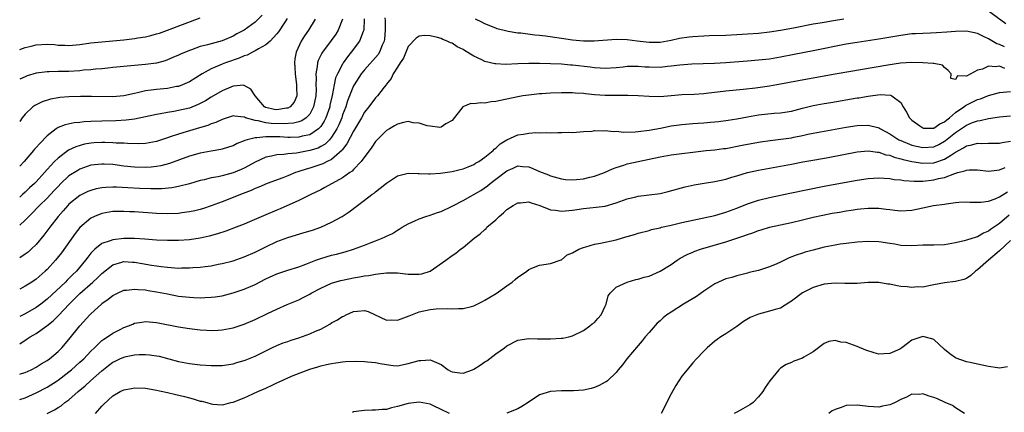
# Model space of a CAD drawing. Units: inches. Extents: x 2532000 to 2535000, y 1557000 to 1560000.
# Drawn here: x 2532000 to 2532180, y 1557289 to 1557361 of the extents above; entities that cross this region are included whole.
import ezdxf

# ---------------------------------------------------------------- set-up
doc = ezdxf.new("R2010")
doc.units = ezdxf.units.IN
doc.header["$MEASUREMENT"] = 0
doc.layers.add('LD25321557_2ft', color=114, linetype='Continuous')

msp = doc.modelspace()

# ---------------------------------------------------------------- linework, layer by layer
at = {"layer": 'LD25321557_2ft'}
for points, elevation in [([(2532180.16, 1557360.16), (2532177, 1557362.45)], 7372), ([(2532044.3, 1557361.7), (2532043, 1557360.48), (2532041.02, 1557359), (2532039.7, 1557358.3), (2532039, 1557357.9), (2532037, 1557357.02), (2532035, 1557356.5), (2532034.29, 1557356.29), (2532033, 1557355.98), (2532031.42, 1557355.42), (2532031, 1557355.29), (2532029.38, 1557354.62), (2532029, 1557354.43), (2532028.01, 1557353.99), (2532027, 1557353.57), (2532026.58, 1557353.42), (2532025, 1557352.99), (2532023, 1557352.73), (2532021, 1557352.56), (2532017, 1557352.15), (2532016.08, 1557352.08), (2532015, 1557351.95), (2532013.87, 1557351.87), (2532013, 1557351.75), (2532011.66, 1557351.66), (2532011, 1557351.57), (2532009, 1557351.46), (2532007.42, 1557351.42), (2532007, 1557351.43), (2532005.37, 1557351.37), (2532005, 1557351.4), (2532003, 1557351.13), (2532001.37, 1557350.63), (2532001, 1557350.5), (2532000, 1557350.02)], 7382), ([(2532066.74, 1557361.26), (2532066.78, 1557360.78), (2532066.78, 1557359), (2532066.63, 1557357.37), (2532066.58, 1557357), (2532066.23, 1557356.23), (2532065.75, 1557355), (2532065.47, 1557354.53), (2532063, 1557351.75), (2532062.41, 1557351), (2532061.09, 1557349), (2532061, 1557348.84), (2532060.25, 1557347), (2532059.91, 1557346.09), (2532059.58, 1557345), (2532059, 1557343.51), (2532058.83, 1557343), (2532058.29, 1557341.71), (2532057.93, 1557341), (2532057, 1557339.48), (2532056.6, 1557339), (2532055.81, 1557338.19), (2532055, 1557337.73), (2532054.52, 1557337.48), (2532053, 1557337.03), (2532050.56, 1557336.56), (2532049, 1557336.41), (2532048.28, 1557336.28), (2532047, 1557336.24), (2532045.98, 1557335.98), (2532045, 1557335.83), (2532043, 1557334.89), (2532041.8, 1557334.2), (2532041, 1557333.81), (2532040.44, 1557333.56), (2532039, 1557332.96), (2532037, 1557332.42), (2532036.24, 1557332.24), (2532035, 1557332.02), (2532033.68, 1557331.68), (2532033, 1557331.54), (2532031, 1557330.94), (2532029, 1557330.43), (2532027.79, 1557330.21), (2532025.96, 1557330.04), (2532023.99, 1557330.01), (2532021.91, 1557330.09), (2532019.77, 1557330.23), (2532017.67, 1557330.33), (2532017, 1557330.33), (2532015.72, 1557330.28), (2532015, 1557330.19), (2532014, 1557330), (2532013, 1557329.73), (2532012.48, 1557329.52), (2532011, 1557328.83), (2532009, 1557327.23), (2532008.78, 1557327), (2532007.96, 1557326.04), (2532007.04, 1557325), (2532005.49, 1557323), (2532004.42, 1557321.58), (2532003, 1557319.89), (2532002.09, 1557319), (2532001.52, 1557318.48), (2532001, 1557318.08), (2532000, 1557317.44)], 7372), ([(2532000, 1557355.47), (2532001, 1557355.83), (2532002.07, 1557356.07), (2532003, 1557356.3), (2532005, 1557356.42), (2532006.35, 1557356.35), (2532007, 1557356.28), (2532008.25, 1557356.25), (2532009, 1557356.2), (2532011, 1557356.39), (2532012.61, 1557356.61), (2532013, 1557356.68), (2532015, 1557356.88), (2532017, 1557357.04), (2532019, 1557357.24), (2532021, 1557357.47), (2532021.58, 1557357.58), (2532023, 1557357.8), (2532023.98, 1557358.02), (2532025, 1557358.3), (2532025.53, 1557358.47), (2532027, 1557358.99), (2532033, 1557361.25)], 7384), ([(2532048.89, 1557361.11), (2532048.45, 1557360.45), (2532047.31, 1557358.69), (2532047, 1557358.3), (2532045.75, 1557357), (2532045, 1557356.33), (2532043.61, 1557355.61), (2532043, 1557355.23), (2532042.53, 1557355), (2532041.55, 1557354.45), (2532041, 1557354.3), (2532040.12, 1557353.88), (2532037.61, 1557353), (2532037, 1557352.77), (2532036.58, 1557352.58), (2532035, 1557351.92), (2532033.32, 1557351), (2532031, 1557349.54), (2532029.77, 1557349), (2532029, 1557348.72), (2532028.68, 1557348.68), (2532027, 1557348.37), (2532025, 1557348.17), (2532024.01, 1557348.01), (2532023, 1557347.91), (2532021.55, 1557347.55), (2532021, 1557347.46), (2532019, 1557346.98), (2532017, 1557346.8), (2532013.11, 1557346.89), (2532011.12, 1557346.88), (2532009, 1557346.83), (2532007.31, 1557346.69), (2532007, 1557346.66), (2532005.6, 1557346.4), (2532004.08, 1557345.92), (2532002.76, 1557345.24), (2532002.41, 1557345), (2532001, 1557343.66), (2532000.44, 1557343), (2532000, 1557342.31)], 7380), ([(2532062.96, 1557361.04), (2532062.86, 1557359), (2532062.75, 1557358.75), (2532062.11, 1557357), (2532060.59, 1557355), (2532059.88, 1557354.12), (2532059.13, 1557353), (2532059, 1557352.79), (2532058.05, 1557351), (2532057.72, 1557350.28), (2532057.44, 1557349), (2532057.08, 1557347.08), (2532056.69, 1557345.31), (2532056.64, 1557345), (2532055.94, 1557343), (2532055.63, 1557342.37), (2532055, 1557341.42), (2532054.62, 1557341), (2532053, 1557339.91), (2532051.62, 1557339.62), (2532051, 1557339.43), (2532049.42, 1557339.42), (2532049, 1557339.4), (2532047.5, 1557339.5), (2532047, 1557339.52), (2532045.52, 1557339.52), (2532045, 1557339.54), (2532043.32, 1557339.32), (2532043, 1557339.35), (2532041.59, 1557339), (2532041.15, 1557338.86), (2532041, 1557338.77), (2532039.72, 1557338.28), (2532039, 1557337.89), (2532038.33, 1557337.67), (2532037, 1557337.27), (2532036.78, 1557337.22), (2532035, 1557336.93), (2532033, 1557336.56), (2532031, 1557335.98), (2532027.36, 1557334.64), (2532025.77, 1557334.23), (2532025, 1557334.1), (2532024.01, 1557333.99), (2532023, 1557333.91), (2532021, 1557333.98), (2532019, 1557334.19), (2532017, 1557334.44), (2532015.46, 1557334.54), (2532015, 1557334.56), (2532013, 1557334.33), (2532011, 1557333.63), (2532010.6, 1557333.4), (2532009, 1557332.37), (2532007.53, 1557331), (2532007, 1557330.48), (2532006.29, 1557329.71), (2532005, 1557328.35), (2532003.63, 1557327), (2532003.34, 1557326.66), (2532002.34, 1557325.66), (2532001.64, 1557325), (2532001, 1557324.33), (2532000, 1557323.41)], 7374), ([(2532053.98, 1557361), (2532052.75, 1557359), (2532052.02, 1557357.98), (2532051.41, 1557357), (2532050.5, 1557355), (2532050.26, 1557353.74), (2532050.18, 1557353), (2532050.26, 1557352.26), (2532050.31, 1557351), (2532050.6, 1557349), (2532050.59, 1557348.59), (2532050.66, 1557347), (2532050.15, 1557345.85), (2532049.41, 1557345), (2532049, 1557344.78), (2532048.76, 1557344.76), (2532047, 1557344.45), (2532046.51, 1557344.51), (2532045, 1557344.86), (2532044.9, 1557344.9), (2532044.74, 1557345), (2532043.01, 1557347), (2532042.24, 1557348.24), (2532041, 1557348.92), (2532040.93, 1557348.93), (2532039, 1557348.74), (2532038.58, 1557348.58), (2532037, 1557347.91), (2532035, 1557346.73), (2532033.93, 1557346.07), (2532032.6, 1557345.4), (2532031, 1557344.78), (2532029, 1557344.32), (2532028.16, 1557344.16), (2532027, 1557343.99), (2532025.74, 1557343.74), (2532025, 1557343.62), (2532023, 1557343.16), (2532021, 1557342.76), (2532019.44, 1557342.56), (2532017.56, 1557342.44), (2532015, 1557342.39), (2532013, 1557342.32), (2532011.76, 1557342.24), (2532011, 1557342.15), (2532009.94, 1557342.06), (2532008.28, 1557341.72), (2532007, 1557341.2), (2532006.69, 1557341), (2532005, 1557339.71), (2532003.67, 1557338.33), (2532003, 1557337.57), (2532002.72, 1557337.28), (2532002.51, 1557337), (2532000.79, 1557335), (2532000, 1557334.18)], 7378), ([(2532058.99, 1557361), (2532058.19, 1557359), (2532057.74, 1557358.26), (2532056.91, 1557357.09), (2532055.32, 1557355), (2532055.19, 1557354.81), (2532054.54, 1557353.46), (2532054.39, 1557353), (2532054.36, 1557352.36), (2532054.11, 1557351), (2532054.18, 1557350.18), (2532054.13, 1557349), (2532054.15, 1557348.15), (2532054.09, 1557347), (2532053.7, 1557345), (2532053, 1557343.68), (2532052.36, 1557343), (2532051.56, 1557342.44), (2532051, 1557342.26), (2532050.01, 1557341.99), (2532048.12, 1557341.88), (2532045.96, 1557341.96), (2532045, 1557342.06), (2532043.56, 1557342.44), (2532043, 1557342.48), (2532041.28, 1557343), (2532041.08, 1557343.08), (2532041, 1557343.13), (2532039.27, 1557343.27), (2532039, 1557343.33), (2532037, 1557342.7), (2532035.85, 1557342.15), (2532035, 1557341.87), (2532034.39, 1557341.61), (2532032.86, 1557341.14), (2532030.43, 1557340.43), (2532029, 1557340.03), (2532027.49, 1557339.49), (2532027, 1557339.35), (2532025, 1557338.67), (2532023, 1557338.32), (2532021.74, 1557338.26), (2532019.72, 1557338.28), (2532019, 1557338.34), (2532017.63, 1557338.37), (2532017, 1557338.43), (2532015.53, 1557338.47), (2532015, 1557338.5), (2532013.58, 1557338.42), (2532013, 1557338.38), (2532011.83, 1557338.17), (2532010.28, 1557337.72), (2532008.94, 1557337.06), (2532007, 1557335.65), (2532006.35, 1557335), (2532005, 1557333.53), (2532004.54, 1557333), (2532003, 1557331.32), (2532002.68, 1557331), (2532001.79, 1557330.21), (2532001, 1557329.44), (2532000.53, 1557329), (2532000, 1557328.53)], 7376), ([(2532150.58, 1557361), (2532148.67, 1557360.67), (2532147, 1557360.41), (2532146.27, 1557360.27), (2532145, 1557360.07), (2532141.38, 1557359.38), (2532139, 1557358.95), (2532137, 1557358.65), (2532135, 1557358.41), (2532133, 1557358.24), (2532131, 1557358.12), (2532129, 1557358.04), (2532125.96, 1557357.96), (2532125, 1557357.92), (2532123, 1557357.78), (2532122.3, 1557357.7), (2532120.53, 1557357.47), (2532119, 1557357.12), (2532117, 1557356.75), (2532115, 1557356.72), (2532112.8, 1557357), (2532111, 1557357.25), (2532109, 1557357.29), (2532104.99, 1557357.01), (2532103, 1557357), (2532101, 1557357.15), (2532099, 1557357.45), (2532096.1, 1557357.9), (2532095, 1557358.03), (2532094.1, 1557358.1), (2532091.57, 1557358.43), (2532091, 1557358.47), (2532089.23, 1557358.77), (2532089, 1557358.79), (2532087.26, 1557359.26), (2532087, 1557359.33), (2532085, 1557360.14), (2532084.44, 1557360.44), (2532083.27, 1557361)], 7372), ([(2532179.93, 1557355.93), (2532179, 1557356.36), (2532178.51, 1557356.51), (2532177, 1557357.38), (2532176.21, 1557357.79), (2532175, 1557358.37), (2532173, 1557358.82), (2532171, 1557358.77), (2532169.4, 1557358.6), (2532167.52, 1557358.48), (2532166.44, 1557358.44), (2532165, 1557358.41), (2532163.65, 1557358.35), (2532163, 1557358.3), (2532161, 1557358.03), (2532157, 1557357.37), (2532153, 1557356.77), (2532151, 1557356.41), (2532145, 1557355.2), (2532141.48, 1557354.52), (2532139, 1557354.05), (2532137, 1557353.72), (2532135, 1557353.5), (2532133, 1557353.33), (2532129, 1557353.03), (2532126.92, 1557352.92), (2532122.8, 1557352.8), (2532120.62, 1557352.62), (2532119, 1557352.39), (2532118.35, 1557352.35), (2532117, 1557352.2), (2532115, 1557352.23), (2532114.26, 1557352.26), (2532113, 1557352.37), (2532112.34, 1557352.34), (2532111, 1557352.35), (2532110.25, 1557352.25), (2532109, 1557352.12), (2532107, 1557351.98), (2532106.06, 1557352.06), (2532105, 1557352.12), (2532104.24, 1557352.24), (2532101, 1557352.62), (2532100.63, 1557352.63), (2532099, 1557352.76), (2532097, 1557352.85), (2532095, 1557352.9), (2532093, 1557352.91), (2532091, 1557352.85), (2532088.75, 1557352.75), (2532087, 1557352.82), (2532086.84, 1557352.84), (2532085, 1557353.28), (2532084.42, 1557353.58), (2532083, 1557354.23), (2532081.26, 1557355.26), (2532081, 1557355.45), (2532079.96, 1557355.96), (2532079, 1557356.59), (2532078.69, 1557356.69), (2532078.08, 1557357), (2532077.29, 1557357.29), (2532077, 1557357.44), (2532076.32, 1557357.68), (2532075, 1557357.97), (2532073.97, 1557358.03), (2532073, 1557357.9), (2532072.44, 1557357.56), (2532071, 1557356.01), (2532070.14, 1557353.86), (2532069.53, 1557353), (2532069, 1557352.21), (2532068.26, 1557351), (2532067.86, 1557350.14), (2532067, 1557349.11), (2532066.96, 1557349.04), (2532066.59, 1557348.59), (2532065.37, 1557347), (2532065, 1557346.62), (2532063.78, 1557345), (2532063, 1557344.05), (2532062.43, 1557343), (2532061, 1557340.58), (2532059.78, 1557338.22), (2532059, 1557337.23), (2532058.91, 1557337.09), (2532057, 1557335.39), (2532056.19, 1557335), (2532055.4, 1557334.6), (2532055, 1557334.45), (2532053, 1557333.82), (2532052.36, 1557333.64), (2532051, 1557333.2), (2532050.84, 1557333.16), (2532050.4, 1557333), (2532049, 1557332.42), (2532048.05, 1557332.05), (2532045.23, 1557331), (2532043.68, 1557330.32), (2532043, 1557330.07), (2532042.27, 1557329.73), (2532040.36, 1557329), (2532039, 1557328.42), (2532037, 1557327.63), (2532035, 1557326.9), (2532033.57, 1557326.43), (2532033, 1557326.26), (2532031.99, 1557326.01), (2532031, 1557325.81), (2532029.64, 1557325.64), (2532029, 1557325.54), (2532027, 1557325.44), (2532025, 1557325.5), (2532021, 1557325.8), (2532020.15, 1557325.85), (2532019, 1557325.89), (2532017, 1557325.87), (2532015, 1557325.54), (2532013.65, 1557325), (2532013, 1557324.69), (2532011.01, 1557322.99), (2532010.13, 1557321.87), (2532007.63, 1557318.37), (2532006.55, 1557317), (2532005, 1557315.31), (2532004.68, 1557315), (2532003, 1557313.54), (2532002.19, 1557313), (2532001, 1557312.25), (2532000, 1557311.72)], 7370), ([(2532180.02, 1557352.02), (2532179, 1557352.4), (2532178.27, 1557352.27), (2532177, 1557352.44), (2532175.9, 1557351.9), (2532175, 1557351.7), (2532173, 1557350.57), (2532171.37, 1557350.63), (2532171, 1557350.01), (2532170.14, 1557350.14), (2532170.16, 1557351), (2532169.65, 1557351.65), (2532169, 1557352.16), (2532168.6, 1557352.6), (2532167, 1557352.89), (2532166.93, 1557352.93), (2532165, 1557353.02), (2532163, 1557353.07), (2532160.94, 1557352.94), (2532158.59, 1557352.59), (2532149, 1557350.98), (2532143.93, 1557350.07), (2532139, 1557349.13), (2532137, 1557348.79), (2532134.43, 1557348.43), (2532132.18, 1557348.18), (2532129, 1557347.85), (2532125.4, 1557347.4), (2532125, 1557347.36), (2532123.24, 1557347.24), (2532121, 1557347.18), (2532119, 1557347.03), (2532117, 1557346.85), (2532115, 1557346.86), (2532113.02, 1557347.02), (2532111.09, 1557347.09), (2532109, 1557347.06), (2532107, 1557347.08), (2532105, 1557347.2), (2532103.35, 1557347.35), (2532103, 1557347.4), (2532101.49, 1557347.49), (2532101, 1557347.54), (2532099, 1557347.57), (2532097, 1557347.51), (2532095.38, 1557347.38), (2532095, 1557347.36), (2532093, 1557347.15), (2532091.92, 1557347), (2532091, 1557346.85), (2532087.84, 1557346.16), (2532087, 1557345.95), (2532086.12, 1557345.88), (2532085, 1557345.67), (2532084.27, 1557345.73), (2532083, 1557345.55), (2532082.41, 1557345.59), (2532080.98, 1557345.02), (2532079, 1557342.5), (2532077.88, 1557341.88), (2532077, 1557341.3), (2532076.75, 1557341.25), (2532075, 1557341.44), (2532074.47, 1557341.53), (2532073, 1557342.02), (2532071.9, 1557342.1), (2532071, 1557342.3), (2532070.14, 1557342.14), (2532069, 1557341.84), (2532068.48, 1557341.52), (2532067.54, 1557341), (2532067, 1557340.66), (2532065.31, 1557339), (2532065, 1557338.65), (2532064.34, 1557337.66), (2532062.39, 1557335), (2532061, 1557333.55), (2532060.74, 1557333.26), (2532060.35, 1557333), (2532059, 1557332.03), (2532055.74, 1557330.26), (2532055, 1557329.87), (2532053.19, 1557329), (2532051, 1557327.9), (2532047.61, 1557326.39), (2532047, 1557326.14), (2532045, 1557325.27), (2532041.99, 1557323.99), (2532041, 1557323.58), (2532039.53, 1557323), (2532037.68, 1557322.32), (2532036.17, 1557321.83), (2532034.6, 1557321.4), (2532033, 1557321.04), (2532031, 1557320.74), (2532029, 1557320.6), (2532027, 1557320.57), (2532025, 1557320.64), (2532022.85, 1557320.85), (2532021, 1557320.98), (2532019, 1557320.96), (2532017, 1557320.73), (2532016.53, 1557320.53), (2532015, 1557320.05), (2532013.71, 1557319), (2532013, 1557318.28), (2532012.43, 1557317.57), (2532012.04, 1557317), (2532010.37, 1557315), (2532009.66, 1557314.34), (2532009, 1557313.66), (2532008.66, 1557313.34), (2532008.34, 1557313), (2532005, 1557309.87), (2532003.87, 1557309), (2532003, 1557308.37), (2532001, 1557307.23), (2532000, 1557306.73)], 7368), ([(2532000, 1557301.76), (2532001.38, 1557302.62), (2532001.9, 1557303), (2532003, 1557303.64), (2532004.96, 1557305.04), (2532006.09, 1557305.91), (2532007.09, 1557306.91), (2532009.03, 1557309), (2532011, 1557310.92), (2532013.38, 1557313), (2532014.22, 1557313.78), (2532015, 1557314.59), (2532017, 1557316.17), (2532018.64, 1557316.64), (2532019, 1557316.76), (2532020.64, 1557316.65), (2532021, 1557316.63), (2532022.37, 1557316.37), (2532024.1, 1557316.1), (2532025, 1557315.94), (2532025.87, 1557315.87), (2532027, 1557315.71), (2532027.69, 1557315.69), (2532029, 1557315.57), (2532029.59, 1557315.59), (2532031, 1557315.58), (2532031.64, 1557315.64), (2532033, 1557315.72), (2532033.86, 1557315.86), (2532035, 1557315.99), (2532036.25, 1557316.25), (2532037, 1557316.39), (2532039, 1557316.91), (2532041, 1557317.6), (2532043, 1557318.48), (2532045, 1557319.46), (2532047, 1557320.4), (2532049, 1557321.16), (2532051.97, 1557322.03), (2532053.5, 1557322.5), (2532055, 1557323.05), (2532057, 1557323.96), (2532058.93, 1557325), (2532060.19, 1557325.81), (2532061.72, 1557327), (2532063, 1557327.93), (2532064.36, 1557329), (2532064.74, 1557329.26), (2532065, 1557329.5), (2532065.88, 1557330.12), (2532067, 1557331.09), (2532069, 1557332.4), (2532071, 1557332.89), (2532072.81, 1557332.81), (2532073, 1557332.83), (2532074.76, 1557332.76), (2532075, 1557332.79), (2532076.91, 1557332.91), (2532079, 1557333.18), (2532080.45, 1557333.55), (2532081, 1557333.65), (2532081.93, 1557334.07), (2532083, 1557334.48), (2532083.31, 1557334.69), (2532083.86, 1557335), (2532085, 1557335.79), (2532086.48, 1557337), (2532086.72, 1557337.28), (2532087, 1557337.47), (2532087.77, 1557338.23), (2532089, 1557338.99), (2532091, 1557339.86), (2532092.03, 1557340.03), (2532093, 1557340.16), (2532094.28, 1557340.28), (2532095, 1557340.22), (2532096.32, 1557340.32), (2532097, 1557340.25), (2532098.32, 1557340.32), (2532099, 1557340.29), (2532100.35, 1557340.35), (2532101, 1557340.34), (2532103, 1557340.49), (2532104.58, 1557340.58), (2532105, 1557340.67), (2532106.63, 1557340.63), (2532107, 1557340.69), (2532108.52, 1557340.52), (2532109, 1557340.54), (2532110.4, 1557340.4), (2532112.43, 1557340.43), (2532113, 1557340.47), (2532115, 1557340.72), (2532117.1, 1557341.1), (2532119, 1557341.5), (2532121, 1557341.79), (2532123, 1557341.96), (2532123.99, 1557342.01), (2532125, 1557342.09), (2532126.22, 1557342.22), (2532127, 1557342.26), (2532127.68, 1557342.32), (2532129, 1557342.48), (2532129.44, 1557342.56), (2532131, 1557342.8), (2532133, 1557343.17), (2532135, 1557343.52), (2532137.83, 1557343.83), (2532139, 1557343.89), (2532141, 1557344.22), (2532143, 1557344.77), (2532145, 1557345.25), (2532147, 1557345.61), (2532148.2, 1557345.8), (2532153, 1557346.62), (2532153.34, 1557346.66), (2532155, 1557346.95), (2532157.22, 1557347.22), (2532159.12, 1557347.12), (2532159.35, 1557347), (2532161, 1557345.79), (2532161.43, 1557345), (2532162.01, 1557344.01), (2532162.55, 1557343), (2532163, 1557342.55), (2532164.45, 1557341.55), (2532165, 1557341.14), (2532165.11, 1557341.11), (2532167, 1557341.1), (2532168.12, 1557341.88), (2532169, 1557342.28), (2532169.38, 1557342.62), (2532169.86, 1557343), (2532171, 1557343.96), (2532172.51, 1557345), (2532172.78, 1557345.22), (2532174.12, 1557345.88), (2532175, 1557346.33), (2532175.52, 1557346.48), (2532177, 1557347.09), (2532179, 1557347.62), (2532179.66, 1557347.66), (2532181, 1557347.79)], 7366), ([(2532000, 1557296.2), (2532000.3, 1557296.3), (2532001, 1557296.52), (2532002.12, 1557297), (2532003, 1557297.46), (2532003.94, 1557298.06), (2532005, 1557298.68), (2532005.44, 1557299), (2532007, 1557300.35), (2532007.67, 1557301), (2532009, 1557302.51), (2532011, 1557305.01), (2532012.8, 1557307), (2532013, 1557307.21), (2532014.92, 1557309), (2532015, 1557309.07), (2532016.14, 1557309.86), (2532017, 1557310.58), (2532017.84, 1557311), (2532019, 1557311.5), (2532019.53, 1557311.53), (2532021, 1557311.73), (2532021.64, 1557311.64), (2532023, 1557311.57), (2532023.48, 1557311.48), (2532025, 1557311.24), (2532027, 1557310.84), (2532029, 1557310.46), (2532031, 1557310.23), (2532031.82, 1557310.18), (2532033, 1557310.15), (2532033.83, 1557310.17), (2532035, 1557310.23), (2532035.69, 1557310.31), (2532037, 1557310.5), (2532039, 1557311.02), (2532041, 1557311.72), (2532043, 1557312.59), (2532045, 1557313.58), (2532047, 1557314.5), (2532049, 1557315.18), (2532051, 1557315.78), (2532052.26, 1557316.26), (2532054.12, 1557317), (2532055, 1557317.32), (2532057, 1557317.91), (2532057.88, 1557318.12), (2532059.45, 1557318.55), (2532061, 1557319.01), (2532063, 1557319.73), (2532064.23, 1557320.23), (2532065, 1557320.52), (2532066.22, 1557321), (2532066.76, 1557321.24), (2532067, 1557321.4), (2532068.12, 1557321.88), (2532069, 1557322.5), (2532069.34, 1557322.66), (2532069.86, 1557323), (2532071, 1557323.65), (2532072.17, 1557324.17), (2532073, 1557324.56), (2532074.2, 1557325), (2532075, 1557325.24), (2532076.32, 1557325.68), (2532077, 1557325.89), (2532079, 1557326.84), (2532079.25, 1557327), (2532081, 1557327.91), (2532084.26, 1557329.74), (2532085.45, 1557330.55), (2532085.97, 1557331), (2532087, 1557331.77), (2532089, 1557333.32), (2532090.19, 1557333.81), (2532091, 1557334.21), (2532091.89, 1557334.11), (2532093, 1557334.03), (2532093.74, 1557333.74), (2532095, 1557333.21), (2532096.6, 1557332.6), (2532097, 1557332.43), (2532099, 1557331.85), (2532099.73, 1557331.73), (2532101, 1557331.65), (2532101.71, 1557331.71), (2532103, 1557331.87), (2532104.17, 1557332.17), (2532105, 1557332.35), (2532106.84, 1557333), (2532108.34, 1557333.66), (2532109, 1557333.93), (2532110.36, 1557334.36), (2532111, 1557334.58), (2532113, 1557335.04), (2532117, 1557335.86), (2532119, 1557336.22), (2532121, 1557336.5), (2532123, 1557336.74), (2532125.45, 1557337), (2532127, 1557337.15), (2532128.62, 1557337.38), (2532129, 1557337.41), (2532132.03, 1557337.97), (2532133, 1557338.18), (2532135.38, 1557338.62), (2532137.12, 1557338.88), (2532139.09, 1557339.09), (2532141, 1557339.34), (2532141.44, 1557339.44), (2532143, 1557339.75), (2532143.99, 1557339.99), (2532145, 1557340.2), (2532149, 1557340.9), (2532151, 1557341.27), (2532153, 1557341.59), (2532155, 1557341.66), (2532156.8, 1557341.2), (2532157, 1557341.16), (2532157.11, 1557341.11), (2532157.25, 1557341), (2532159, 1557340.07), (2532160.64, 1557339), (2532161, 1557338.82), (2532163, 1557338.02), (2532165, 1557337.56), (2532167, 1557337.69), (2532167.91, 1557338.09), (2532169, 1557338.71), (2532169.17, 1557338.83), (2532171, 1557340.34), (2532172.61, 1557341.39), (2532173, 1557341.66), (2532174.11, 1557342.11), (2532175, 1557342.42), (2532175.51, 1557342.5), (2532177, 1557342.87), (2532179, 1557343.18), (2532181, 1557343.37)], 7364), ([(2532000, 1557291.55), (2532001, 1557291.9), (2532003, 1557292.81), (2532005, 1557293.84), (2532006.86, 1557295), (2532007, 1557295.09), (2532009, 1557296.62), (2532009.46, 1557297), (2532011, 1557298.36), (2532011.7, 1557299), (2532013, 1557300.37), (2532013.64, 1557301), (2532015, 1557302.31), (2532015.39, 1557302.61), (2532016.03, 1557303), (2532017, 1557303.67), (2532018.37, 1557304.37), (2532019, 1557304.69), (2532019.85, 1557305), (2532020.65, 1557305.35), (2532021, 1557305.48), (2532022.29, 1557305.71), (2532023, 1557305.78), (2532024.32, 1557305.68), (2532025, 1557305.61), (2532029, 1557304.83), (2532031, 1557304.52), (2532033, 1557304.29), (2532034.22, 1557304.22), (2532035, 1557304.16), (2532036.24, 1557304.24), (2532037, 1557304.26), (2532039, 1557304.67), (2532041, 1557305.32), (2532043, 1557306.17), (2532045.25, 1557307.25), (2532047, 1557308.05), (2532048.9, 1557308.9), (2532051, 1557309.78), (2532051.82, 1557310.18), (2532053, 1557310.82), (2532053.28, 1557311), (2532055, 1557311.88), (2532057, 1557312.82), (2532057.57, 1557313), (2532058.69, 1557313.31), (2532059, 1557313.37), (2532061, 1557313.76), (2532062.06, 1557313.94), (2532063, 1557314.13), (2532063.78, 1557314.22), (2532065, 1557314.47), (2532065.51, 1557314.49), (2532067, 1557314.69), (2532067.33, 1557314.67), (2532069, 1557314.68), (2532071, 1557314.47), (2532071.56, 1557314.44), (2532073, 1557314.45), (2532073.48, 1557314.52), (2532075.01, 1557314.99), (2532077.85, 1557317), (2532079, 1557317.87), (2532079.71, 1557318.29), (2532080.56, 1557319), (2532081, 1557319.31), (2532083.01, 1557321), (2532084.16, 1557321.84), (2532085, 1557322.63), (2532085.2, 1557322.8), (2532085.38, 1557323), (2532087, 1557324.39), (2532087.63, 1557325), (2532088.37, 1557325.63), (2532089, 1557326.23), (2532090.14, 1557327), (2532091, 1557327.49), (2532091.49, 1557327.49), (2532093, 1557327.63), (2532093.45, 1557327.45), (2532095.03, 1557326.97), (2532097, 1557326.22), (2532097.87, 1557326.13), (2532099, 1557325.96), (2532101, 1557326.14), (2532103, 1557326.43), (2532105.34, 1557326.66), (2532107, 1557326.87), (2532109, 1557327.46), (2532111, 1557328.23), (2532112.57, 1557328.57), (2532113, 1557328.69), (2532115, 1557328.91), (2532117, 1557329.2), (2532118.46, 1557329.54), (2532121.61, 1557330.39), (2532123.24, 1557330.75), (2532125.09, 1557331.09), (2532127, 1557331.38), (2532129, 1557331.81), (2532130.14, 1557332.14), (2532131, 1557332.41), (2532133, 1557332.99), (2532135, 1557333.43), (2532136.31, 1557333.69), (2532141, 1557334.56), (2532143.07, 1557334.93), (2532145.3, 1557335.3), (2532147.73, 1557335.73), (2532153, 1557336.76), (2532155, 1557336.97), (2532156.74, 1557336.74), (2532157, 1557336.74), (2532158.26, 1557336.26), (2532159, 1557336.15), (2532159.8, 1557335.8), (2532161, 1557335.52), (2532161.39, 1557335.39), (2532163.01, 1557335.01), (2532165, 1557334.71), (2532167, 1557334.78), (2532167.18, 1557334.82), (2532169, 1557335.42), (2532170.26, 1557336.26), (2532171, 1557336.71), (2532172.46, 1557337.54), (2532173, 1557337.9), (2532173.94, 1557338.06), (2532175, 1557338.38), (2532175.67, 1557338.33), (2532177, 1557338.39), (2532177.63, 1557338.37), (2532179, 1557338.37), (2532179.5, 1557338.5), (2532181, 1557338.71)], 7362), ([(2532005.05, 1557289), (2532006.33, 1557289.67), (2532007, 1557290.11), (2532007.56, 1557290.44), (2532008.24, 1557291), (2532009, 1557291.52), (2532010.69, 1557293), (2532011.95, 1557294.05), (2532012.92, 1557295), (2532015, 1557296.82), (2532016.24, 1557297.76), (2532017, 1557298.37), (2532017.43, 1557298.57), (2532018.29, 1557299), (2532019, 1557299.32), (2532019.43, 1557299.43), (2532021, 1557299.74), (2532021.8, 1557299.8), (2532023, 1557299.81), (2532023.74, 1557299.74), (2532025, 1557299.55), (2532025.46, 1557299.46), (2532029, 1557298.52), (2532031, 1557298.16), (2532033, 1557297.91), (2532035, 1557297.75), (2532036.21, 1557297.79), (2532037, 1557297.79), (2532039, 1557298.11), (2532039.7, 1557298.3), (2532041, 1557298.7), (2532041.22, 1557298.78), (2532043, 1557299.51), (2532046.08, 1557301), (2532047, 1557301.42), (2532048.11, 1557301.89), (2532049, 1557302.18), (2532049.59, 1557302.41), (2532051, 1557302.85), (2532053, 1557303.58), (2532054.04, 1557304.04), (2532055, 1557304.43), (2532056.13, 1557305), (2532056.68, 1557305.32), (2532057, 1557305.54), (2532057.97, 1557306.03), (2532059, 1557306.73), (2532059.21, 1557306.79), (2532059.63, 1557307), (2532061, 1557307.61), (2532061.72, 1557307.72), (2532063, 1557307.8), (2532063.65, 1557307.65), (2532067, 1557306.06), (2532067.88, 1557306.12), (2532069, 1557306.06), (2532069.68, 1557306.32), (2532071.16, 1557306.84), (2532073, 1557307.57), (2532075, 1557307.98), (2532076.1, 1557308.1), (2532078.18, 1557308.18), (2532079, 1557308.14), (2532080.2, 1557308.2), (2532081, 1557308.16), (2532082.57, 1557308.57), (2532083, 1557308.67), (2532084.54, 1557309.46), (2532085, 1557309.69), (2532087.06, 1557310.94), (2532089, 1557312.34), (2532089.96, 1557313), (2532090.53, 1557313.47), (2532091, 1557313.93), (2532091.68, 1557314.32), (2532092.64, 1557315), (2532093, 1557315.31), (2532093.56, 1557315.56), (2532095, 1557316.1), (2532097, 1557316.4), (2532098.93, 1557317.07), (2532099, 1557317.08), (2532100.01, 1557317.99), (2532101, 1557318.33), (2532102.14, 1557319), (2532103, 1557319.34), (2532103.43, 1557319.43), (2532105, 1557319.94), (2532106.12, 1557320.12), (2532109, 1557320.74), (2532110.76, 1557321.24), (2532111, 1557321.33), (2532112.33, 1557321.67), (2532113, 1557321.94), (2532115, 1557322.44), (2532115.41, 1557322.59), (2532117, 1557322.93), (2532117.25, 1557323), (2532119, 1557323.41), (2532119.51, 1557323.51), (2532121, 1557323.87), (2532125, 1557324.72), (2532127, 1557325.18), (2532128.39, 1557325.61), (2532129, 1557325.75), (2532131, 1557326.49), (2532133, 1557327.31), (2532135, 1557327.97), (2532137, 1557328.47), (2532139, 1557328.9), (2532140.74, 1557329.26), (2532147, 1557330.49), (2532151.31, 1557331.31), (2532153, 1557331.62), (2532155, 1557331.91), (2532157, 1557332.02), (2532157.95, 1557331.95), (2532159, 1557331.91), (2532159.76, 1557331.76), (2532161, 1557331.66), (2532161.55, 1557331.55), (2532163.42, 1557331.42), (2532165, 1557331.45), (2532167, 1557331.65), (2532167.89, 1557331.89), (2532169, 1557332.12), (2532170.83, 1557332.83), (2532171.43, 1557333), (2532172.7, 1557333.3), (2532173, 1557333.46), (2532173.5, 1557333.5), (2532175, 1557333.48), (2532177, 1557333.28), (2532178.54, 1557333.46), (2532179, 1557333.47), (2532180.07, 1557333.93)], 7360), ([(2532013.83, 1557289), (2532015, 1557290.33), (2532015.32, 1557290.68), (2532017, 1557292.25), (2532018.33, 1557293), (2532019, 1557293.34), (2532020.4, 1557293.6), (2532021, 1557293.7), (2532023, 1557293.61), (2532024.67, 1557293.32), (2532027, 1557292.84), (2532028.51, 1557292.51), (2532030.13, 1557292.13), (2532031, 1557291.87), (2532031.72, 1557291.72), (2532033, 1557291.29), (2532033.25, 1557291.25), (2532034.21, 1557291), (2532035, 1557290.75), (2532035.3, 1557290.7), (2532037, 1557290.57), (2532037.32, 1557290.68), (2532038.59, 1557291), (2532039, 1557291.09), (2532041, 1557291.9), (2532042.58, 1557292.58), (2532043.51, 1557293), (2532045, 1557293.65), (2532046.24, 1557294.24), (2532047, 1557294.59), (2532047.29, 1557294.71), (2532049, 1557295.53), (2532049.96, 1557295.96), (2532053, 1557297.13), (2532054.47, 1557297.53), (2532055, 1557297.72), (2532056.07, 1557297.93), (2532057, 1557298.16), (2532057.75, 1557298.25), (2532059, 1557298.44), (2532059.52, 1557298.48), (2532061.43, 1557298.57), (2532063, 1557298.52), (2532063.53, 1557298.47), (2532065, 1557298.31), (2532065.87, 1557298.13), (2532067, 1557297.93), (2532068.21, 1557297.79), (2532069, 1557297.74), (2532071, 1557298.12), (2532071.67, 1557298.33), (2532073, 1557298.7), (2532073.29, 1557298.71), (2532075, 1557298.84), (2532075.32, 1557298.68), (2532077, 1557297.95), (2532078.3, 1557297), (2532078.74, 1557296.74), (2532079, 1557296.64), (2532080.43, 1557296.43), (2532081, 1557296.38), (2532082.75, 1557297), (2532083, 1557297.11), (2532084.16, 1557297.84), (2532085, 1557298.45), (2532085.36, 1557298.64), (2532087, 1557299.93), (2532088.55, 1557301), (2532089, 1557301.37), (2532091, 1557302.4), (2532093, 1557302.69), (2532094.63, 1557302.63), (2532095.34, 1557302.66), (2532097, 1557302.64), (2532099, 1557302.77), (2532099.21, 1557302.79), (2532100.31, 1557303), (2532101, 1557303.18), (2532103, 1557304.19), (2532104.15, 1557305), (2532104.61, 1557305.39), (2532105, 1557305.64), (2532105.66, 1557306.34), (2532106.22, 1557307), (2532107, 1557308.63), (2532107.15, 1557309), (2532107.51, 1557310.49), (2532107.87, 1557311), (2532109, 1557312.05), (2532111, 1557312.99), (2532112.55, 1557313.45), (2532113, 1557313.54), (2532114.1, 1557313.9), (2532115, 1557314.11), (2532117, 1557314.97), (2532119, 1557316.24), (2532120.12, 1557317), (2532120.66, 1557317.34), (2532121.97, 1557318.03), (2532123, 1557318.47), (2532123.36, 1557318.64), (2532124.38, 1557319), (2532129, 1557320.37), (2532132.48, 1557321.52), (2532133, 1557321.71), (2532133.98, 1557322.02), (2532135, 1557322.4), (2532135.47, 1557322.53), (2532137, 1557323.02), (2532139, 1557323.48), (2532141, 1557323.88), (2532143, 1557324.34), (2532145, 1557324.84), (2532146.76, 1557325.24), (2532148.44, 1557325.56), (2532149.79, 1557325.79), (2532151, 1557325.99), (2532151.89, 1557326.11), (2532153, 1557326.3), (2532153.65, 1557326.35), (2532155, 1557326.51), (2532155.52, 1557326.48), (2532157, 1557326.48), (2532158.34, 1557326.34), (2532159, 1557326.24), (2532159.87, 1557326.13), (2532161, 1557326.02), (2532163, 1557326.16), (2532165, 1557326.58), (2532166.96, 1557326.96), (2532169, 1557327.24), (2532169.3, 1557327.3), (2532171, 1557327.52), (2532171.57, 1557327.57), (2532173, 1557327.65), (2532173.62, 1557327.62), (2532175, 1557327.6), (2532175.62, 1557327.62), (2532177, 1557327.8), (2532178.2, 1557328.2), (2532179, 1557328.54), (2532180.5, 1557329.5)], 7358), ([(2532180.79, 1557325.21), (2532179, 1557323.72), (2532177.38, 1557322.62), (2532177, 1557322.3), (2532176.07, 1557321.93), (2532175, 1557321.27), (2532174.77, 1557321.23), (2532173, 1557320.65), (2532172.54, 1557320.54), (2532171, 1557320.19), (2532169, 1557319.83), (2532167, 1557319.74), (2532165, 1557319.73), (2532163, 1557319.65), (2532161, 1557319.71), (2532159.9, 1557319.9), (2532159, 1557320.03), (2532157, 1557320.35), (2532155, 1557320.44), (2532153, 1557320.3), (2532151, 1557320.07), (2532149.9, 1557319.9), (2532149, 1557319.75), (2532147, 1557319.35), (2532145, 1557318.86), (2532143.53, 1557318.47), (2532143, 1557318.31), (2532141.89, 1557317.89), (2532140.56, 1557317.44), (2532139, 1557316.65), (2532138.35, 1557316.35), (2532137, 1557315.76), (2532135, 1557315.14), (2532133.27, 1557314.73), (2532133, 1557314.65), (2532131, 1557314.14), (2532130.13, 1557313.87), (2532129, 1557313.58), (2532127.65, 1557313), (2532127, 1557312.7), (2532125, 1557311.36), (2532123.63, 1557310.37), (2532121.27, 1557309), (2532119, 1557307.54), (2532118.24, 1557307), (2532117.55, 1557306.45), (2532117, 1557305.93), (2532116.5, 1557305.5), (2532115, 1557303.83), (2532114.31, 1557303), (2532113.75, 1557302.25), (2532113, 1557301.4), (2532110.95, 1557299), (2532110.13, 1557297.87), (2532109.36, 1557297), (2532109, 1557296.52), (2532107.4, 1557295), (2532107.18, 1557294.82), (2532107, 1557294.71), (2532105.88, 1557294.12), (2532105, 1557293.76), (2532104.4, 1557293.6), (2532103, 1557293.29), (2532101.18, 1557293.18), (2532100.85, 1557293.15), (2532099, 1557293.15), (2532097, 1557293.02), (2532095, 1557292.41), (2532092.89, 1557291), (2532091.72, 1557290.28), (2532091, 1557289.87), (2532089, 1557289.08)], 7356), ([(2532181, 1557320.62), (2532179, 1557318.72), (2532177, 1557317), (2532175, 1557315.23), (2532174.61, 1557315), (2532173.77, 1557314.23), (2532173, 1557313.63), (2532172.53, 1557313.47), (2532171, 1557313.09), (2532169, 1557312.89), (2532167, 1557312.49), (2532166.39, 1557312.39), (2532165, 1557312.1), (2532164.12, 1557312.12), (2532163, 1557312.03), (2532162.14, 1557312.14), (2532161, 1557312.22), (2532160.33, 1557312.33), (2532159, 1557312.6), (2532158.63, 1557312.63), (2532157, 1557312.93), (2532155, 1557312.9), (2532153, 1557312.73), (2532152.74, 1557312.74), (2532151, 1557312.74), (2532150.77, 1557312.77), (2532149, 1557312.8), (2532147, 1557312.61), (2532145, 1557312.03), (2532143, 1557311.02), (2532141, 1557309.52), (2532140.69, 1557309.31), (2532139, 1557308.27), (2532138.02, 1557308.02), (2532137, 1557307.67), (2532135, 1557307.16), (2532133.49, 1557306.51), (2532132.22, 1557305.78), (2532131, 1557304.91), (2532129, 1557303.57), (2532128.11, 1557303), (2532127.45, 1557302.55), (2532127, 1557302.19), (2532125.61, 1557301), (2532125, 1557300.39), (2532123.65, 1557299), (2532123, 1557298.27), (2532121.93, 1557297), (2532121, 1557295.82), (2532119.88, 1557294.12), (2532119, 1557292.61), (2532117.21, 1557289)], 7354), ([(2532180.47, 1557297.53), (2532179, 1557297.31), (2532178.68, 1557297.32), (2532177, 1557297.57), (2532175, 1557298.02), (2532173.65, 1557298.35), (2532173, 1557298.47), (2532171.12, 1557299.12), (2532171, 1557299.19), (2532169.92, 1557299.92), (2532169, 1557300.72), (2532167, 1557302.51), (2532166.65, 1557302.65), (2532165, 1557303.06), (2532163, 1557302.38), (2532162.18, 1557301.82), (2532161.2, 1557301), (2532160.78, 1557300.78), (2532159, 1557299.99), (2532157.89, 1557299.89), (2532157, 1557299.87), (2532156.09, 1557300.09), (2532154.57, 1557300.57), (2532153, 1557301.24), (2532151, 1557301.95), (2532150.01, 1557302.01), (2532149, 1557302.31), (2532147.86, 1557302.14), (2532147, 1557301.79), (2532145, 1557300.27), (2532143.27, 1557299.27), (2532143, 1557299.1), (2532141.43, 1557298.57), (2532141, 1557298.33), (2532140.03, 1557297.97), (2532139, 1557297.28), (2532138.7, 1557297), (2532137.04, 1557294.96), (2532136.21, 1557293.79), (2532135.78, 1557293), (2532135, 1557292.07), (2532134.03, 1557291), (2532133.43, 1557290.57), (2532132.12, 1557289.88), (2532131, 1557289.26), (2532130.55, 1557289)], 7352), ([(2532172.6, 1557289), (2532171, 1557290.03), (2532170.46, 1557290.46), (2532169.09, 1557291), (2532167.68, 1557291.68), (2532167, 1557291.96), (2532166.15, 1557292.15), (2532165, 1557292.58), (2532164.49, 1557292.49), (2532163, 1557292.53), (2532162.01, 1557292.01), (2532161, 1557291.58), (2532159.95, 1557291), (2532159.27, 1557290.73), (2532159, 1557290.58), (2532157.65, 1557290.35), (2532157, 1557290.18), (2532155, 1557290.3), (2532153.53, 1557290.47), (2532153, 1557290.56), (2532151, 1557290.46), (2532150.12, 1557290.12), (2532149, 1557289.77), (2532148.47, 1557289.53), (2532147.84, 1557289)], 7350), ([(2532078.54, 1557289), (2532077, 1557289.77), (2532075.59, 1557290.41), (2532075, 1557290.71), (2532073, 1557291.07), (2532071, 1557290.83), (2532069, 1557290.27), (2532067.95, 1557290.05), (2532067, 1557289.77), (2532066.25, 1557289.75), (2532065, 1557289.6), (2532064.38, 1557289.62), (2532063, 1557289.59), (2532062.48, 1557289.52), (2532061, 1557289.29), (2532060.79, 1557289.21)], 7356)]:
    msp.add_lwpolyline(points, dxfattribs=dict(at, elevation=elevation))

doc.saveas('drawing.dxf')
